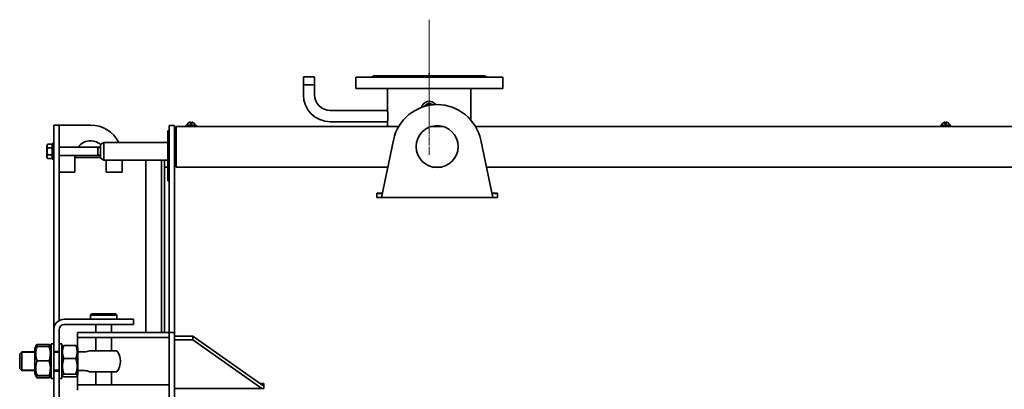
# Model space of a CAD drawing. Units: millimetres. Extents: x 40 to 6307, y -355 to 4639.
# Drawn here: x 135 to 2011, y 3935 to 4639 of the extents above; entities that cross this region are included whole.
import ezdxf

# ---------------------------------------------------------------- set-up
doc = ezdxf.new("R2010")
doc.units = ezdxf.units.MM
for name, pattern in [('K5LT_AXLED', [19.5, 15, -1.5, 1.5, -1.5]), ('K5LT_BASIC', [0]), ('K5LT_THIN', [0])]:
    doc.linetypes.add(name, pattern=pattern)

# ---------------------------------------------------------------- blocks, each defined once
blk = doc.blocks.new('U17')
blk.add_hatch(color=7).paths.add_polyline_path([(-3760.1, 820), (-3759.4, 825), (-3760.1, 824.5), (-3760.7, 825)])
at = {"color": 7, "linetype": 'K5LT_THIN', "lineweight": 9}
for p, q in [((-3760.1, 926.8), (-3760.1, 820)), ((-3760.1, 820), (-3760.7, 825)), ((-3760.7, 825), (-3760.1, 824.5)), ((-3760.1, 824.5), (-3759.4, 825)), ((-3759.4, 825), (-3760.1, 820))]:
    blk.add_line(p, q, dxfattribs=at)

msp = doc.modelspace()

# ---------------------------------------------------------------- linework, layer by layer
at = {"color": 30, "linetype": 'K5LT_AXLED', "lineweight": 9, "true_color": 0xff8000}
for p, q in [((915.433, 4438.127), (915.433, 4565.127)), ((915.433, 4381.127), (915.433, 4521.127))]:
    msp.add_line(p, q, dxfattribs=at)
at = {"color": 5, "linetype": 'K5LT_BASIC', "lineweight": 35, "true_color": 0x0000ff}
for p, q in [((675.783, 4530.127), (697.083, 4530.127)), ((675.783, 4495.777), (675.783, 4530.127)), ((675.783, 4530.127), (697.083, 4530.127)), ((697.083, 4495.777), (697.083, 4530.127)), ((775.433, 4529.127), (1055.433, 4529.127)), ((775.433, 4508.127), (775.433, 4529.127)), ((806.433, 4529.127), (809.433, 4532.127)), ((809.433, 4532.127), (1021.433, 4532.127)), ((1024.433, 4529.127), (1021.433, 4532.127)), ((1055.433, 4508.127), (1055.433, 4529.127)), ((675.783, 4515.127), (697.083, 4515.127)), ((775.433, 4508.127), (1055.433, 4508.127)), ((835.933, 4466.127), (835.933, 4508.127)), ((994.933, 4447.487), (994.933, 4508.127)), ((835.981, 4465.777), (727.083, 4465.777)), ((200.433, 4418.127), (200.433, 4438.127)), ((210.433, 4438.127), (200.433, 4438.127)), ((210.433, 4418.127), (210.433, 4438.127)), ((210.433, 4438.127), (270.433, 4438.127)), ((420.433, 4427.127), (417.433, 4427.127)), ((417.433, 4427.127), (417.433, 4422.127)), ((430.433, 4437.127), (420.433, 4437.127)), ((420.433, 4427.127), (420.433, 4437.127)), ((420.433, 4240.174), (420.433, 4427.127)), ((430.433, 4427.127), (430.433, 4437.127)), ((433.433, 4432.127), (430.433, 4432.127)), ((430.433, 4240.174), (430.433, 4427.127)), ((433.433, 4426.127), (433.433, 4435.127)), ((433.433, 4435.127), (451.933, 4435.127)), ((433.433, 4435.127), (857.112, 4435.127)), ((433.433, 4358.127), (433.433, 4426.127)), ((471.933, 4437.127), (451.933, 4437.127)), ((451.933, 4437.127), (451.933, 4435.127)), ((471.933, 4435.127), (451.933, 4435.127)), ((453.933, 4438.002), (453.933, 4437.127)), ((469.933, 4438.002), (453.933, 4438.002)), ((463.171, 4440.367), (460.671, 4440.367)), ((469.933, 4438.002), (469.933, 4437.127)), ((471.933, 4437.127), (471.933, 4435.127)), ((471.933, 4435.127), (834.045, 4435.127)), ((835.981, 4444.477), (727.083, 4444.477)), ((835.933, 4435.127), (834.045, 4435.127)), ((835.933, 4435.127), (835.933, 4444.127)), ((917.943, 4435.127), (942.923, 4435.127)), ((930.433, 4437.127), (930.433, 4435.127)), ((930.903, 4435.127), (930.933, 4436.246)), ((930.933, 4436.246), (930.915, 4437.124)), ((1003.754, 4435.127), (1888.933, 4435.127)), ((1003.754, 4435.127), (3393.433, 4435.127)), ((1888.933, 4437.127), (1888.933, 4435.127)), ((1898.933, 4437.127), (1888.933, 4437.127)), ((1898.933, 4435.127), (1888.933, 4435.127)), ((1890.933, 4438.002), (1890.933, 4437.127)), ((1906.933, 4438.002), (1890.933, 4438.002)), ((1900.171, 4440.367), (1897.671, 4440.367)), ((1908.933, 4437.127), (1898.933, 4437.127)), ((1908.933, 4435.127), (1898.933, 4435.127)), ((1906.933, 4438.002), (1906.933, 4437.127)), ((1908.933, 4437.127), (1908.933, 4435.127)), ((1908.933, 4435.127), (2414.317, 4435.127)), ((200.433, 4344.606), (200.433, 4418.127)), ((210.433, 4344.606), (210.433, 4418.127)), ((417.433, 4337.127), (417.433, 4422.127)), ((824.356, 4299.89), (847.225, 4409.489)), ((1013.641, 4409.489), (1036.51, 4299.89)), ((188.851, 4401.984), (187.433, 4399.527)), ((187.433, 4399.527), (187.433, 4376.727)), ((197.433, 4401.984), (188.851, 4401.984)), ((197.433, 4395.055), (188.851, 4395.055)), ((197.433, 4373.127), (197.433, 4403.127)), ((200.433, 4403.127), (197.433, 4403.127)), ((210.433, 4396.127), (289.414, 4396.127)), ((246.433, 4396.127), (289.414, 4396.127)), ((284.433, 4396.127), (284.433, 4380.127)), ((289.414, 4401.042), (295.433, 4404.877)), ((289.414, 4401.042), (289.414, 4375.212)), ((295.433, 4404.877), (295.433, 4371.377)), ((295.433, 4388.127), (295.433, 4404.877)), ((417.433, 4404.877), (295.433, 4404.877)), ((188.851, 4374.271), (187.433, 4376.727)), ((197.433, 4381.199), (188.851, 4381.199)), ((197.433, 4374.271), (188.851, 4374.271)), ((200.433, 4373.127), (197.433, 4373.127)), ((210.433, 4380.127), (289.414, 4380.127)), ((240.433, 4378.127), (240.433, 4348.127)), ((289.414, 4376.127), (240.433, 4376.127)), ((289.414, 4375.212), (295.433, 4371.377)), ((295.433, 4371.377), (295.433, 4388.127)), ((417.433, 4371.377), (295.433, 4371.377)), ((300.433, 4348.127), (300.433, 4371.377)), ((330.433, 4371.377), (330.433, 4348.127)), ((375.433, 4043.127), (375.433, 4371.377)), ((405.433, 4043.127), (405.433, 4371.377)), ((411.433, 4371.377), (411.433, 4043.127)), ((430.433, 4382.127), (433.133, 4382.127)), ((411.433, 4358.127), (417.433, 4358.127)), ((836.508, 4358.127), (433.433, 4358.127)), ((939.321, 4358.127), (921.545, 4358.127)), ((3393.433, 4358.127), (1024.358, 4358.127)), ((200.433, 4326.032), (200.433, 4344.606)), ((240.433, 4348.127), (210.433, 4348.127)), ((210.433, 4326.032), (210.433, 4344.606)), ((330.433, 4348.127), (300.433, 4348.127)), ((417.433, 4337.127), (417.433, 4332.127)), ((420.433, 4332.127), (417.433, 4332.127)), ((200.433, 4048.127), (200.433, 4326.032)), ((210.433, 4065.448), (210.433, 4326.032)), ((815.433, 4308.551), (815.433, 4299.89)), ((815.433, 4308.551), (826.163, 4308.551)), ((815.433, 4307.929), (826.034, 4307.929)), ((815.433, 4299.89), (1045.433, 4299.89)), ((1034.703, 4308.551), (1045.433, 4308.551)), ((1034.833, 4307.929), (1045.433, 4307.929)), ((1045.433, 4308.551), (1045.433, 4299.89)), ((420.433, 4209.535), (420.433, 4240.174)), ((430.433, 4209.535), (430.433, 4240.174)), ((420.433, 4059.391), (420.433, 4209.535)), ((430.433, 4059.391), (430.433, 4209.535)), ((270.433, 4076.127), (272.433, 4078.127)), ((270.433, 4068.127), (270.433, 4076.127)), ((270.433, 4076.127), (304.358, 4076.127)), ((272.433, 4078.127), (303.644, 4078.127)), ((303.644, 4078.127), (318.433, 4078.127)), ((304.358, 4076.127), (320.433, 4076.127)), ((320.433, 4076.127), (318.433, 4078.127)), ((320.433, 4068.127), (320.433, 4076.127)), ((220.433, 4068.127), (322.442, 4068.127)), ((220.433, 4058.127), (322.442, 4058.127)), ((280.433, 4043.127), (280.433, 4058.127)), ((310.433, 4043.127), (310.433, 4058.127)), ((322.442, 4068.127), (352.442, 4068.127)), ((322.442, 4058.127), (352.442, 4058.127)), ((352.442, 4058.127), (352.442, 4068.127)), ((420.433, 4043.127), (420.433, 4059.391)), ((430.433, 4043.127), (430.433, 4059.391)), ((200.433, 4006.877), (200.433, 4048.127)), ((210.433, 4006.877), (210.433, 4048.127)), ((275.433, 4043.127), (245.433, 4043.127)), ((245.433, 4043.127), (245.433, 4033.127)), ((245.433, 4033.127), (245.433, 4021.127)), ((245.433, 4033.127), (275.433, 4033.127)), ((420.433, 4043.127), (275.433, 4043.127)), ((420.433, 4033.127), (275.433, 4033.127)), ((280.433, 4008.127), (280.433, 4033.127)), ((310.433, 4008.127), (310.433, 4033.127)), ((430.433, 4043.127), (420.433, 4043.127)), ((420.433, 4043.127), (420.433, 4033.127)), ((420.433, 3480.627), (420.433, 4043.127)), ((430.433, 3480.627), (430.433, 4043.127)), ((465.433, 4035.96), (430.433, 4035.96)), ((465.433, 4035.96), (465.433, 4028.889)), ((600.433, 3940.501), (465.433, 4035.96)), ((168.395, 4019.74), (164.433, 4012.877)), ((166.025, 4015.635), (164.433, 4012.877)), ((168.395, 4019.74), (168.477, 4019.88)), ((191.389, 4019.88), (168.477, 4019.88)), ((191.389, 4015.99), (168.477, 4015.99)), ((191.389, 4019.88), (191.471, 4019.74)), ((195.433, 4012.877), (191.471, 4019.74)), ((195.433, 4012.877), (193.841, 4015.635)), ((200.433, 4021.127), (195.433, 4021.127)), ((200.433, 4021.127), (195.433, 4021.127)), ((195.433, 4009.958), (195.433, 4021.127)), ((215.433, 4021.127), (210.433, 4021.127)), ((215.433, 4009.958), (215.433, 4021.127)), ((215.433, 4012.877), (217.26, 4016.041)), ((219.477, 4017.944), (242.389, 4017.944)), ((244.606, 4016.041), (246.433, 4012.877)), ((245.433, 4021.127), (245.433, 4014.609)), ((465.433, 4028.889), (430.433, 4028.889)), ((596.75, 3936.034), (465.433, 4028.889)), ((135.433, 4002.127), (139.433, 4006.127)), ((135.433, 4002.127), (139.433, 4006.127)), ((135.433, 3974.127), (135.433, 4002.127)), ((164.433, 4006.127), (139.433, 4006.127)), ((139.433, 3970.127), (139.433, 4006.127)), ((164.433, 4012.877), (164.433, 3963.377)), ((195.433, 3955.127), (195.433, 4009.958)), ((210.433, 4006.877), (200.433, 4006.877)), ((200.433, 3969.377), (200.433, 4006.877)), ((210.433, 4006.127), (200.433, 4006.127)), ((210.433, 3969.377), (210.433, 4006.877)), ((215.433, 3955.127), (215.433, 4009.958)), ((246.433, 3963.377), (246.433, 4012.877)), ((259.156, 4006.127), (246.433, 4006.127)), ((268.322, 4008.127), (273.936, 4008.127)), ((320.413, 4008.127), (273.936, 4008.127)), ((191.389, 3988.868), (168.477, 3988.868)), ((219.477, 3993.577), (242.389, 3993.577)), ((135.433, 3974.127), (139.433, 3970.127)), ((135.433, 3974.127), (139.433, 3970.127)), ((164.433, 3970.127), (139.433, 3970.127)), ((166.025, 3960.62), (164.433, 3963.377)), ((166.025, 3960.62), (164.433, 3963.377)), ((168.395, 3956.515), (166.025, 3960.62)), ((191.389, 3961.005), (168.477, 3961.005)), ((191.389, 3960.264), (168.477, 3960.264)), ((193.841, 3960.62), (191.471, 3956.515)), ((195.433, 3963.377), (193.841, 3960.62)), ((195.433, 3963.377), (193.841, 3960.62)), ((210.433, 3970.127), (200.433, 3970.127)), ((200.433, 3116.877), (200.433, 3969.377)), ((210.433, 3969.377), (200.433, 3969.377)), ((210.433, 3116.877), (210.433, 3969.377)), ((215.433, 3963.377), (217.26, 3960.213)), ((219.477, 3963.76), (242.389, 3963.76)), ((219.477, 3958.31), (242.389, 3958.31)), ((244.606, 3960.213), (246.433, 3963.377)), ((245.433, 3961.645), (245.433, 3955.127)), ((259.156, 3970.127), (246.433, 3970.127)), ((268.322, 3968.127), (273.936, 3968.127)), ((320.413, 3968.127), (273.936, 3968.127)), ((280.433, 3943.127), (280.433, 3968.127)), ((310.433, 3943.127), (310.433, 3968.127)), ((168.395, 3956.514), (168.477, 3956.374)), ((191.389, 3956.374), (168.477, 3956.374)), ((191.389, 3956.374), (191.471, 3956.515)), ((200.433, 3955.127), (195.433, 3955.127)), ((200.433, 3955.127), (195.433, 3955.127)), ((215.433, 3955.127), (210.433, 3955.127)), ((245.433, 3955.127), (245.433, 3943.127)), ((245.433, 3933.127), (245.433, 3943.127)), ((275.433, 3943.127), (245.433, 3943.127)), ((275.433, 3943.127), (420.433, 3943.127)), ((420.433, 3933.127), (420.433, 3943.127)), ((592.912, 3945.819), (600.433, 3945.819)), ((593.488, 3945.412), (600.433, 3945.412)), ((600.433, 3945.819), (600.433, 3936.034)), ((430.433, 3936.034), (600.433, 3936.034))]:
    msp.add_line(p, q, dxfattribs=at)
at = {"color": 7, "linetype": 'K5LT_THIN', "lineweight": 9}
for p, q in [((676.324, 4515.127), (676.324, 4530.127)), ((696.542, 4515.127), (696.542, 4530.127)), ((284.433, 4395.045), (289.414, 4395.045)), ((284.433, 4381.21), (289.414, 4381.21)), ((139.433, 4004.503), (137.809, 4004.503)), ((164.433, 4004.503), (139.433, 4004.503)), ((210.433, 4004.503), (200.433, 4004.503)), ((139.433, 3971.751), (137.809, 3971.751)), ((164.433, 3971.751), (139.433, 3971.751)), ((210.433, 3971.751), (200.433, 3971.751))]:
    msp.add_line(p, q, dxfattribs=at)
at = {"color": 5, "linetype": 'K5LT_BASIC', "lineweight": 35, "true_color": 0x0000ff}
msp.add_circle((930.433, 4397.127), 40, dxfattribs=at)
for centre, radius, start, end in [((727.083, 4495.777), 51.3, 180, 270), ((727.083, 4495.777), 30, 180, 270), ((930.433, 4392.127), 85, 11.7863, 168.2137), ((270.433, 4378.127), 60, 26.476668, 90), ((461.933, 4435.84), 8.287, 98.675556, 164.877143), ((461.933, 4435.84), 8.287, 15.122857, 81.324444), ((1898.933, 4435.84), 8.287, 98.675556, 164.877143), ((1898.933, 4435.84), 8.287, 15.122857, 81.324444), ((270.433, 4378.127), 30, 50.213779, 143.130102), ((270.433, 4378.127), 30, 176.177446, 180), ((433.133, 4384.427), 2.3, 270, 277.494717), ((220.433, 4048.127), 20, 90, 180), ((220.433, 4048.127), 10, 90, 180), ((259.156, 4028.127), 22, 270, 294.619977), ((295.433, 3988.127), 32, 0, 38.682187), ((295.433, 3988.127), 32, 321.317813, 0), ((259.156, 3948.127), 22, 65.380023, 90)]:
    msp.add_arc(centre, radius, start, end, dxfattribs=at)
for centre, major_axis, ratio, start_param, end_param in [((915.433, 4470.199), (15, 0), 0.8660254, 0.55973331, 3.02620329), ((915.433, 4470.199), (10, 0), 0.8660254, 0.85090259, 2.73646982), ((915.433, 4469.549), (8.7, 0), 0.8660254, 1.13260833, 2.46003862), ((460.683, 4435.84), (0, -8.192), 0.00176246, -3.14132234, -2.15627619), ((460.683, 4435.84), (0, -8.192), 0.00176246, 2.15627619, 3.14186297), ((463.183, 4435.84), (0, 8.192), 0.00176246, 0, 0.98531647), ((463.183, 4435.84), (0, 8.192), 0.00176246, -0.00026833, 0), ((1897.683, 4435.84), (0, 8.192), 0.00176246, 0.00026833, 0.98531647), ((1897.683, 4435.84), (0, 8.192), 0.00176246, -0.98531647, 0), ((1897.683, 4435.84), (0, 8.192), 0.00176246, 0, 0.00026833), ((1900.183, 4435.84), (0, 8.192), 0.00176246, -0.00027032, 0.98531647)]:
    msp.add_ellipse(centre, major_axis=major_axis, ratio=ratio, start_param=start_param, end_param=end_param, dxfattribs=at)
for points, knots in [([(835.933, 4444.127), (835.933, 4444.127), (835.937, 4444.155), (835.954, 4444.277), (835.981, 4444.477), (836.022, 4444.783), (836.079, 4445.231), (836.148, 4445.803), (836.221, 4446.437), (836.293, 4447.119), (836.369, 4447.907), (836.45, 4448.851), (836.531, 4449.959), (836.603, 4451.187), (836.657, 4452.474), (836.689, 4453.75), (836.701, 4454.968), (836.694, 4456.135), (836.671, 4457.266), (836.633, 4458.373), (836.582, 4459.446), (836.519, 4460.473), (836.447, 4461.443), (836.369, 4462.346), (836.284, 4463.227), (836.196, 4464.04), (836.114, 4464.742), (836.048, 4465.269), (835.999, 4465.641), (835.967, 4465.884), (835.946, 4466.037), (835.935, 4466.112), (835.933, 4466.127), (835.933, 4466.127)], [0, 0, 0, 0, 0.96039553, 1.87472269, 2.74179595, 3.74297574, 4.92350317, 6.13185477, 7.18739218, 8.16616656, 9.21979867, 10.42255708, 11.69955097, 13.04967231, 14.3986817, 15.67135801, 16.86870197, 17.99035517, 19.1116837, 20.23287439, 21.35428146, 22.47743572, 23.60204081, 24.72874823, 25.85621402, 27.21335712, 28.49583194, 29.70363948, 30.75978758, 31.70305801, 32.53242737, 33.36089899, 34, 34, 34, 34]), ([(188.851, 4401.984), (188.696, 4401.714), (188.461, 4401.269), (188.209, 4400.681), (188.068, 4400.28), (187.956, 4399.897), (187.867, 4399.508), (187.802, 4399.061), (187.775, 4398.639), (187.782, 4398.235), (187.818, 4397.849), (187.88, 4397.475), (187.979, 4397.048), (188.163, 4396.458), (188.457, 4395.773), (188.726, 4395.273), (188.851, 4395.055)], [0, 0, 0, 0, 2.03197676, 3.33971817, 4.35691028, 4.98286377, 6.14673398, 7.19733448, 8.23107414, 9.20464301, 10.12610383, 11.03238569, 11.92740894, 13.24282625, 15.35658079, 17, 17, 17, 17]), ([(188.851, 4395.055), (188.715, 4394.582), (188.529, 4393.884), (188.298, 4392.875), (188.16, 4392.179), (188.022, 4391.359), (187.933, 4390.705), (187.854, 4389.925), (187.802, 4389.21), (187.775, 4388.366), (187.782, 4387.558), (187.818, 4386.786), (187.88, 4386.038), (187.979, 4385.184), (188.163, 4384.005), (188.457, 4382.635), (188.726, 4381.634), (188.851, 4381.199)], [0, 0, 0, 0, 1.88979329, 2.77228609, 3.97396019, 4.61319913, 5.96225261, 6.50830656, 7.62070709, 8.71525498, 9.7460926, 10.72175699, 11.68134955, 12.62902123, 14.02181603, 16.25990907, 18, 18, 18, 18]), ([(188.851, 4381.199), (188.696, 4380.93), (188.461, 4380.484), (188.209, 4379.896), (188.068, 4379.496), (187.956, 4379.112), (187.867, 4378.723), (187.802, 4378.276), (187.775, 4377.854), (187.782, 4377.45), (187.818, 4377.064), (187.88, 4376.69), (187.979, 4376.263), (188.163, 4375.674), (188.457, 4374.989), (188.726, 4374.488), (188.851, 4374.271)], [0, 0, 0, 0, 2.03197676, 3.33971817, 4.35691028, 4.98286377, 6.14673398, 7.19733448, 8.23107414, 9.20464301, 10.12610383, 11.03238569, 11.92740894, 13.24282625, 15.35658079, 17, 17, 17, 17]), ([(168.477, 4015.99), (168.021, 4014.64), (167.446, 4012.729), (166.902, 4010.399), (166.655, 4009.16), (166.486, 4008.18), (166.354, 4007.294), (166.219, 4006.213), (166.123, 4005.173), (166.062, 4004.184), (166.032, 4003.417), (166.019, 4002.64), (166.023, 4001.853), (166.045, 4001.06), (166.085, 4000.265), (166.143, 3999.472), (166.219, 3998.682), (166.342, 3997.637), (166.535, 3996.343), (166.874, 3994.556), (167.467, 3992.052), (168.067, 3990.081), (168.477, 3988.868)], [0, 0, 0, 0, 3.52512449, 4.93772592, 5.9510302, 6.67492227, 7.42072146, 8.18833433, 9.399282, 10.03176659, 10.67071573, 11.32151747, 11.97793124, 12.64273639, 13.30868059, 13.97302925, 14.63548236, 15.29466085, 16.60561469, 17.90260601, 19.8286844, 23, 23, 23, 23]), ([(166.025, 4015.635), (166.034, 4015.649), (166.065, 4015.671), (166.143, 4015.7), (166.219, 4015.722), (166.342, 4015.751), (166.535, 4015.786), (166.874, 4015.835), (167.467, 4015.903), (168.067, 4015.957), (168.477, 4015.99)], [0, 0, 0, 0, 1.34427744, 2.0061859, 2.66620577, 3.32296306, 4.62910168, 5.92132907, 7.84033285, 11, 11, 11, 11]), ([(168.477, 4019.88), (168.021, 4019.079), (167.446, 4017.945), (166.907, 4016.577), (166.721, 4016.025), (166.652, 4015.802)], [0, 0, 0, 0, 3.59045052, 5.02922963, 6, 6, 6, 6]), ([(193.215, 4015.802), (193.11, 4016.139), (192.836, 4016.922), (192.251, 4018.286), (191.717, 4019.305), (191.389, 4019.88)], [0, 0, 0, 0, 1.46526666, 3.4178174, 6, 6, 6, 6]), ([(191.389, 3988.868), (191.846, 3990.218), (192.42, 3992.13), (192.965, 3994.459), (193.211, 3995.698), (193.38, 3996.679), (193.512, 3997.564), (193.647, 3998.646), (193.743, 3999.685), (193.804, 4000.675), (193.834, 4001.441), (193.848, 4002.218), (193.844, 4003.005), (193.822, 4003.798), (193.781, 4004.593), (193.723, 4005.387), (193.648, 4006.176), (193.525, 4007.221), (193.332, 4008.515), (192.992, 4010.303), (192.399, 4012.806), (191.799, 4014.777), (191.389, 4015.99)], [0, 0, 0, 0, 3.52512449, 4.93772592, 5.9510302, 6.67492227, 7.42072146, 8.18833433, 9.399282, 10.03176659, 10.67071573, 11.32151747, 11.97793124, 12.64273639, 13.30868059, 13.97302925, 14.63548236, 15.29466085, 16.60561469, 17.90260601, 19.8286844, 23, 23, 23, 23]), ([(191.389, 4015.99), (191.846, 4015.953), (192.42, 4015.901), (192.965, 4015.837), (193.211, 4015.804), (193.432, 4015.768), (193.587, 4015.738), (193.698, 4015.708), (193.758, 4015.688), (193.813, 4015.664), (193.835, 4015.646), (193.841, 4015.635)], [0, 0, 0, 0, 3.83146525, 5.36682472, 6.46818728, 7.25498711, 8.89991787, 9.55077158, 10.21609945, 10.90354829, 12, 12, 12, 12]), ([(219.477, 4017.944), (219.021, 4016.731), (218.446, 4015.014), (217.902, 4012.921), (217.655, 4011.808), (217.486, 4010.927), (217.354, 4010.131), (217.219, 4009.16), (217.123, 4008.226), (217.062, 4007.337), (217.032, 4006.648), (217.019, 4005.95), (217.023, 4005.243), (217.045, 4004.531), (217.085, 4003.816), (217.143, 4003.104), (217.219, 4002.394), (217.342, 4001.455), (217.535, 4000.293), (217.874, 3998.687), (218.467, 3996.437), (219.067, 3994.667), (219.477, 3993.577)], [0, 0, 0, 0, 3.52512449, 4.93772592, 5.9510302, 6.67492227, 7.42072146, 8.18833433, 9.399282, 10.03176659, 10.67071573, 11.32151747, 11.97793124, 12.64273639, 13.30868059, 13.97302925, 14.63548236, 15.29466085, 16.60561469, 17.90260601, 19.8286844, 23, 23, 23, 23]), ([(217.26, 4016.041), (217.307, 4016.123), (217.43, 4016.309), (217.674, 4016.597), (218.044, 4016.954), (218.615, 4017.404), (219.149, 4017.749), (219.477, 4017.944)], [0, 0, 0, 0, 1.01943035, 2.31085297, 3.59019037, 5.48895186, 8, 8, 8, 8]), ([(242.389, 3993.577), (242.846, 3994.79), (243.42, 3996.507), (243.965, 3998.6), (244.211, 3999.714), (244.38, 4000.594), (244.512, 4001.39), (244.647, 4002.361), (244.743, 4003.295), (244.804, 4004.184), (244.834, 4004.873), (244.848, 4005.571), (244.844, 4006.278), (244.822, 4006.99), (244.781, 4007.705), (244.723, 4008.418), (244.648, 4009.127), (244.525, 4010.066), (244.332, 4011.228), (243.992, 4012.834), (243.399, 4015.084), (242.799, 4016.854), (242.389, 4017.944)], [0, 0, 0, 0, 3.52512449, 4.93772592, 5.9510302, 6.67492227, 7.42072146, 8.18833433, 9.399282, 10.03176659, 10.67071573, 11.32151747, 11.97793124, 12.64273639, 13.30868059, 13.97302925, 14.63548236, 15.29466085, 16.60561469, 17.90260601, 19.8286844, 23, 23, 23, 23]), ([(242.389, 4017.944), (242.846, 4017.673), (243.42, 4017.289), (243.965, 4016.821), (244.211, 4016.572), (244.425, 4016.323), (244.542, 4016.153), (244.606, 4016.041)], [0, 0, 0, 0, 3.49154009, 4.89068344, 5.89433382, 6.61132926, 8, 8, 8, 8]), ([(168.477, 3988.868), (168.021, 3987.481), (167.446, 3985.518), (166.902, 3983.124), (166.655, 3981.851), (166.486, 3980.844), (166.354, 3979.934), (166.219, 3978.823), (166.123, 3977.756), (166.062, 3976.739), (166.032, 3975.951), (166.019, 3975.153), (166.023, 3974.345), (166.045, 3973.53), (166.085, 3972.713), (166.143, 3971.898), (166.219, 3971.087), (166.342, 3970.013), (166.535, 3968.684), (166.874, 3966.848), (167.467, 3964.276), (168.067, 3962.252), (168.477, 3961.005)], [0, 0, 0, 0, 3.52512449, 4.93772592, 5.9510302, 6.67492227, 7.42072146, 8.18833433, 9.399282, 10.03176659, 10.67071573, 11.32151747, 11.97793124, 12.64273639, 13.30868059, 13.97302925, 14.63548236, 15.29466085, 16.60561469, 17.90260601, 19.8286844, 23, 23, 23, 23]), ([(191.389, 3961.005), (191.846, 3962.392), (192.42, 3964.356), (192.965, 3966.749), (193.211, 3968.022), (193.38, 3969.029), (193.512, 3969.939), (193.647, 3971.05), (193.743, 3972.117), (193.804, 3973.134), (193.834, 3973.922), (193.848, 3974.72), (193.844, 3975.528), (193.822, 3976.343), (193.781, 3977.16), (193.723, 3977.975), (193.648, 3978.786), (193.525, 3979.86), (193.332, 3981.189), (192.992, 3983.025), (192.399, 3985.597), (191.799, 3987.622), (191.389, 3988.868)], [0, 0, 0, 0, 3.52512449, 4.93772592, 5.9510302, 6.67492227, 7.42072146, 8.18833433, 9.399282, 10.03176659, 10.67071573, 11.32151747, 11.97793124, 12.64273639, 13.30868059, 13.97302925, 14.63548236, 15.29466085, 16.60561469, 17.90260601, 19.8286844, 23, 23, 23, 23]), ([(219.477, 3993.577), (219.08, 3992.285), (218.61, 3990.592), (218.073, 3988.258), (217.761, 3986.703), (217.517, 3985.213), (217.354, 3984.017), (217.219, 3982.828), (217.123, 3981.685), (217.062, 3980.597), (217.032, 3979.754), (217.019, 3978.9), (217.023, 3978.035), (217.045, 3977.164), (217.085, 3976.29), (217.143, 3975.417), (217.219, 3974.549), (217.342, 3973.4), (217.535, 3971.978), (217.874, 3970.013), (218.467, 3967.26), (219.067, 3965.094), (219.477, 3963.76)], [0, 0, 0, 0, 3.0687991, 3.9836227, 5.43997292, 6.67492227, 7.42072146, 8.18833433, 9.399282, 10.03176659, 10.67071573, 11.32151747, 11.97793124, 12.64273639, 13.30868059, 13.97302925, 14.63548236, 15.29466085, 16.60561469, 17.90260601, 19.8286844, 23, 23, 23, 23]), ([(242.389, 3963.76), (242.787, 3965.052), (243.257, 3966.745), (243.794, 3969.079), (244.105, 3970.634), (244.35, 3972.124), (244.512, 3973.32), (244.647, 3974.509), (244.743, 3975.652), (244.804, 3976.74), (244.834, 3977.583), (244.848, 3978.437), (244.844, 3979.302), (244.822, 3980.173), (244.781, 3981.048), (244.723, 3981.92), (244.648, 3982.788), (244.525, 3983.937), (244.332, 3985.359), (243.992, 3987.325), (243.399, 3990.077), (242.799, 3992.243), (242.389, 3993.577)], [0, 0, 0, 0, 3.0687991, 3.9836227, 5.43997292, 6.67492227, 7.42072146, 8.18833433, 9.399282, 10.03176659, 10.67071573, 11.32151747, 11.97793124, 12.64273639, 13.30868059, 13.97302925, 14.63548236, 15.29466085, 16.60561469, 17.90260601, 19.8286844, 23, 23, 23, 23]), ([(168.477, 3961.005), (168.021, 3960.968), (167.446, 3960.916), (166.902, 3960.852), (166.655, 3960.819), (166.434, 3960.783), (166.28, 3960.753), (166.169, 3960.723), (166.108, 3960.703), (166.062, 3960.683), (166.022, 3960.655), (166.017, 3960.634), (166.025, 3960.62)], [0, 0, 0, 0, 3.83183413, 5.36734141, 6.46881001, 7.25568558, 8.9007747, 9.55169107, 10.217083, 10.90459802, 11.59914004, 13, 13, 13, 13]), ([(166.025, 3960.62), (166.034, 3960.605), (166.065, 3960.583), (166.143, 3960.554), (166.219, 3960.532), (166.342, 3960.504), (166.535, 3960.468), (166.874, 3960.42), (167.467, 3960.351), (168.067, 3960.297), (168.477, 3960.264)], [0, 0, 0, 0, 1.34427744, 2.0061859, 2.66620577, 3.32296306, 4.62910168, 5.92132907, 7.84033285, 11, 11, 11, 11]), ([(166.616, 3960.458), (166.73, 3960.092), (167.013, 3959.291), (167.594, 3957.973), (168.099, 3957.028), (168.395, 3956.514)], [0, 0, 0, 0, 1.64815809, 3.61554201, 6, 6, 6, 6]), ([(193.841, 3960.62), (193.847, 3960.63), (193.847, 3960.647), (193.822, 3960.672), (193.781, 3960.694), (193.723, 3960.715), (193.648, 3960.737), (193.525, 3960.766), (193.332, 3960.801), (192.992, 3960.85), (192.399, 3960.918), (191.799, 3960.972), (191.389, 3961.005)], [0, 0, 0, 0, 1.01893683, 1.74158452, 2.46547037, 3.18762184, 3.90771284, 4.62424432, 6.04926, 7.45909831, 9.55275854, 13, 13, 13, 13]), ([(191.389, 3960.264), (191.846, 3960.301), (192.42, 3960.353), (192.965, 3960.417), (193.211, 3960.451), (193.432, 3960.486), (193.587, 3960.517), (193.698, 3960.546), (193.758, 3960.566), (193.813, 3960.591), (193.835, 3960.609), (193.841, 3960.62)], [0, 0, 0, 0, 3.83146525, 5.36682472, 6.46818728, 7.25498711, 8.89991787, 9.55077158, 10.21609945, 10.90354829, 12, 12, 12, 12]), ([(191.471, 3956.515), (191.895, 3957.248), (192.439, 3958.305), (192.975, 3959.627), (193.171, 3960.202), (193.251, 3960.457)], [0, 0, 0, 0, 3.40038554, 4.8500948, 6, 6, 6, 6]), ([(219.477, 3963.76), (219.021, 3963.489), (218.446, 3963.105), (217.902, 3962.637), (217.655, 3962.388), (217.434, 3962.13), (217.28, 3961.904), (217.169, 3961.686), (217.108, 3961.539), (217.062, 3961.388), (217.032, 3961.234), (217.019, 3961.078), (217.023, 3960.919), (217.045, 3960.76), (217.104, 3960.524), (217.186, 3960.342), (217.26, 3960.213)], [0, 0, 0, 0, 4.01574194, 5.62494547, 6.77927875, 7.6039202, 9.32796492, 10.01012184, 10.70744907, 11.42796118, 12.15583755, 12.89721615, 13.64498784, 14.4023188, 15.16094735, 17, 17, 17, 17]), ([(217.26, 3960.213), (217.307, 3960.131), (217.43, 3959.945), (217.674, 3959.657), (218.044, 3959.301), (218.615, 3958.85), (219.149, 3958.505), (219.477, 3958.31)], [0, 0, 0, 0, 1.01943035, 2.31085297, 3.59019037, 5.48895186, 8, 8, 8, 8]), ([(244.606, 3960.213), (244.667, 3960.319), (244.741, 3960.475), (244.804, 3960.683), (244.834, 3960.837), (244.848, 3960.993), (244.844, 3961.151), (244.822, 3961.31), (244.781, 3961.47), (244.723, 3961.629), (244.648, 3961.788), (244.525, 3961.998), (244.332, 3962.258), (243.992, 3962.617), (243.399, 3963.12), (242.799, 3963.516), (242.389, 3963.76)], [0, 0, 0, 0, 1.50637026, 2.22688237, 2.95475874, 3.69613734, 4.44390903, 5.20123999, 5.95986854, 6.71667947, 7.47133104, 8.22225225, 9.71566116, 11.19316427, 13.38730914, 17, 17, 17, 17]), ([(242.389, 3958.31), (242.846, 3958.582), (243.42, 3958.966), (243.965, 3959.434), (244.211, 3959.683), (244.425, 3959.932), (244.542, 3960.101), (244.606, 3960.213)], [0, 0, 0, 0, 3.49154009, 4.89068344, 5.89433382, 6.61132926, 8, 8, 8, 8])]:
    msp.add_open_spline(points, degree=3, knots=knots, dxfattribs=at)
msp.add_open_spline([(930.682, 4437.126), (930.785, 4436.464), (930.857, 4435.797), (930.896, 4435.127)], degree=3, dxfattribs=at)

# ---------------------------------------------------------------- block references
msp.add_blockref('U17', (4675.502, 3712.127))

doc.saveas('drawing.dxf')
